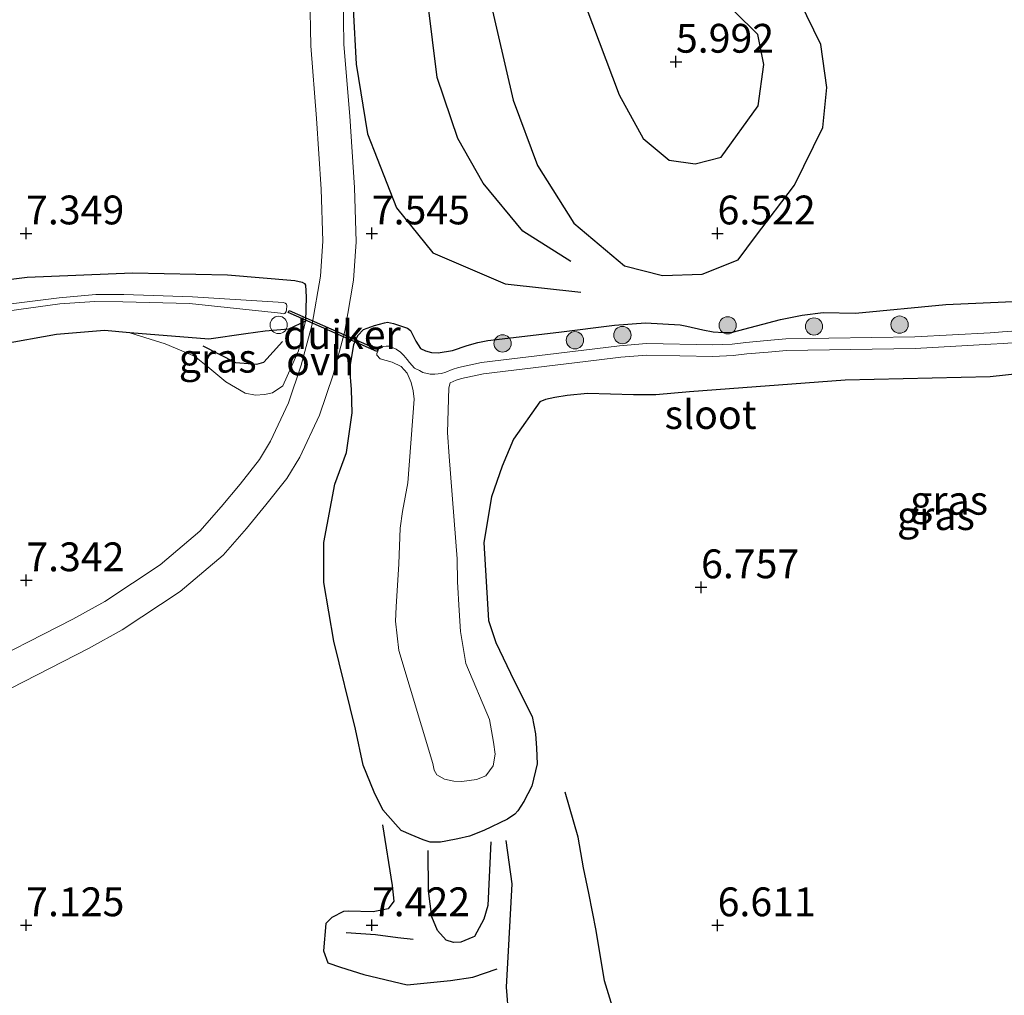
# Model space of a CAD drawing. Units: metres. Extents: x 208677 to 210008, y 456248 to 462501.
# Drawn here: x 209462 to 209547, y 459826 to 459911 of the extents above; entities that cross this region are included whole.
import ezdxf
from ezdxf.enums import TextEntityAlignment as Align

# ---------------------------------------------------------------- set-up
doc = ezdxf.new("R2010")
doc.units = ezdxf.units.M
doc.layers.get('0').update_dxf_attribs({"lineweight": 25})
for name, color, linetype, lineweight in [('B-ME-AL-OVERIG-S-B1', 7, 'Continuous', 18), ('B-ME-GR-BOOM-S-B1', 93, 'Continuous', 18), ('B-ME-GW-KRUINLIJN-L-B1', 93, 'Continuous', 18), ('B-ME-IE-GRASLAND-GV-B6', 93, 'Continuous', 18), ('B-ME-IE-GRONDWERKLIJN-GROND_INGERICHT-GV-B6', 253, 'Continuous', 18), ('B-ME-OG-WATER-GV-B6', 153, 'Continuous', 18), ('B-ME-VH-VERH_SOORT-ONVERHARD-GV-B6', 8, 'Continuous', 18)]:
    doc.layers.add(name, color=color, linetype=linetype, lineweight=lineweight)
for name, color, linetype in [('B-ME-GW-GRONDWERKLIJN-L-B1', 10, 'Continuous'), ('B-ME-GW-HOOGTEPUNT-S-B1', 10, 'Continuous'), ('B-ME-GW-INSTEEKWATERGANG-L-B1', 10, 'Continuous'), ('B-ME-KW-DUIKER-GV-B6', 10, 'Continuous'), ('B-ME-OG-BREUK-L-B1', 10, 'Continuous')]:
    doc.layers.add(name, color=color, linetype=linetype)
doc.styles.add('NLCS-ISO', font='NLCS-ISO.TTF')

# ---------------------------------------------------------------- blocks, each defined once
blk = doc.blocks.new('hoogtepunt')
for p, q in [((-0.5, 0), (0.5, 0)), ((0, 0.5), (0, -0.5))]:
    blk.add_line(p, q)
blk = doc.blocks.new('boom')
h = blk.add_hatch(color=256)
edge = h.paths.add_edge_path()
edge.add_arc((0, 0), 0.75, 0, 360)
blk.add_circle((0, 0), 0.75)
blk = doc.blocks.new('dtb')
blk.add_circle((0, 0), 0.75)

msp = doc.modelspace()

# ---------------------------------------------------------------- linework, layer by layer
at = {"layer": 'B-ME-GW-GRONDWERKLIJN-L-B1'}
for points in [[(209499.6723, 459924.1238, 7.4369), (209502.3115, 459913.1177, 7.3591), (209504.383, 459904.0955, 7.0479), (209506.5162, 459898.4184, 7.0998), (209509.6516, 459893.4201, 7.0998), (209514.0637, 459889.7127, 7.0738), (209517.3636, 459888.8748, 6.9607), (209520.7847, 459889.0032, 6.6358), (209523.9206, 459890.2397, 6.5925), (209525.4203, 459892.2769, 6.3542), (209528.8147, 459896.7246, 6.3326), (209531.2694, 459901.73, 6.5275), (209531.6272, 459905.1955, 6.6575), (209531.1034, 459908.9175, 6.5708), (209529.2615, 459912.6418, 6.7008), (209527.0052, 459916.2057, 6.6575), (209524.5616, 459918.128, 6.6141), (209521.0052, 459920.6835, 6.5549), (209518.3, 459923.1482, 6.4614)], [(209494.777, 459921.8829, 7.8168), (209492.5771, 459919.0272, 7.9804), (209491.326, 459916.069, 8.1206), (209490.5047, 459912.0257, 8.1206), (209490.7779, 459907.2225, 8.1908), (209491.7613, 459901.1615, 8.2141), (209494.2654, 459894.7432, 8.0973), (209497.4333, 459890.8327, 7.8636), (209503.6956, 459888.1637, 7.513), (209510.2762, 459887.4418, 7.3962)], [(209477.4687, 459882.7754, 6.9857), (209480.3077, 459881.3221, 6.9045), (209482.1585, 459881.1923, 6.9045), (209482.7636, 459881.3625, 6.9045), (209484.3691, 459883.1642, 6.9207)], [(209493.0666, 459841.2152, 7.34), (209493.9065, 459835.976, 7.6546), (209494.0325, 459834.5961, 7.6153), (209493.5636, 459833.9411, 7.6153), (209492.2515, 459833.6822, 7.635), (209490.0763, 459833.734, 7.5366), (209489.6624, 459833.6962, 7.5366), (209488.6515, 459833.1865, 7.5563), (209488.1424, 459832.667, 7.5563), (209487.9427, 459830.2835, 7.753), (209488.3144, 459829.26, 7.7726), (209489.4059, 459828.8866, 7.8316), (209491.4409, 459828.2377, 7.812), (209495.1945, 459827.356, 7.7726), (209498.9726, 459827.7289, 7.8906), (209500.8943, 459828.0156, 7.8513), (209502.999, 459828.7365, 7.7333)], [(209469.6361, 459757.762, 7.1314), (209476.5231, 459769.4155, 7.1592), (209486.0773, 459784.787, 7.4093), (209493.3468, 459794.0181, 7.5969), (209502.0416, 459803.4173, 7.8648), (209507.1146, 459809.7184, 7.9183), (209507.6234, 459810.7884, 7.9987), (209507.8794, 459811.7216, 7.9987), (209507.9338, 459812.371, 7.9987), (209507.6834, 459814.6985, 7.9719), (209507.1907, 459815.9424, 7.8916), (209506.9068, 459816.5609, 7.8916), (209506.5202, 459817.4733, 7.8916), (209506.2431, 459818.0167, 7.9451), (209505.901, 459818.8573, 7.9987), (209505.3639, 459820.173, 7.9987), (209504.7174, 459821.4407, 7.9987), (209504.5015, 459821.988, 7.9889), (209504.0137, 459824.5873, 7.871), (209503.8069, 459827.1563, 7.812), (209504.0361, 459831.3512, 7.4777), (209504.2976, 459836.1056, 7.34), (209503.7868, 459839.8712, 7.0844)]]:
    msp.add_polyline3d(points, dxfattribs=at)
at = {"layer": 'B-ME-GW-INSTEEKWATERGANG-L-B1'}
for points in [[(209448.1804, 459886.9756, 7.2116), (209462.2283, 459888.7502, 7.3142), (209471.35, 459889.1199, 7.3028), (209479.6077, 459888.9315, 7.2458), (209485.4477, 459888.4502, 7.2686), (209486.0998, 459888.3062, 7.2458), (209486.2975, 459888.1897, 7.2002), (209486.3679, 459888.0326, 7.1318), (209486.4437, 459887.0255, 7.0748), (209486.3853, 459884.9229, 6.9836), (209484.9131, 459884.2236, 6.7351), (209482.8709, 459884.0372, 6.6696), (209481.1851, 459883.809, 6.6827), (209477.9973, 459883.3695, 6.9186), (209471.1307, 459883.8965, 7.0064), (209468.9265, 459884.1017, 6.9038), (209464.7674, 459883.7726, 6.995), (209459.9511, 459882.9047, 7.0862)], [(209489.9242, 459873.5406, 7.229), (209490.4249, 459876.976, 6.8853), (209490.3753, 459878.9979, 6.8662), (209490.2114, 459880.7933, 7.019), (209490.5589, 459882.9056, 6.9235), (209490.9216, 459883.6682, 6.9617), (209491.4135, 459884.1995, 6.9617), (209492.3561, 459884.5288, 6.9426), (209493.2257, 459884.7703, 6.9426), (209493.4913, 459884.8215, 6.9617), (209494.0151, 459884.7073, 6.9808), (209495.2406, 459884.3058, 6.9808), (209495.5014, 459884.1134, 6.9808), (209495.9646, 459883.183, 6.9808), (209496.3473, 459882.5425, 6.9808), (209496.7981, 459882.3404, 6.9808), (209497.2976, 459882.1969, 6.9617), (209497.8944, 459882.1704, 6.9808), (209499.1197, 459882.3633, 6.9617), (209500.4034, 459882.8047, 7.019), (209501.3241, 459883.078, 6.9426), (209502.2011, 459883.2391, 6.9235), (209508.3496, 459883.9627, 7.0572), (209513.1851, 459884.5663, 6.9808), (209515.8678, 459884.7867, 6.8853), (209518.8984, 459884.6089, 6.8853), (209519.4782, 459884.4727, 6.8662), (209520.8572, 459884.1663, 6.828), (209521.7635, 459884.0059, 6.828), (209522.6625, 459883.9259, 6.7898), (209523.442, 459883.97, 6.6753), (209527.5855, 459885.0509, 6.4461), (209529.4684, 459885.439, 6.427), (209531.2857, 459885.659, 6.5034), (209534.0995, 459885.6187, 6.7135), (209541.9472, 459886.372, 6.9426), (209552.9535, 459886.8637, 7.1526)], [(209556.6782, 459881.2864, 7.0954), (209545.7916, 459880.0762, 6.8853), (209533.1993, 459879.791, 6.8089), (209519.701, 459878.7746, 6.8662), (209516.7778, 459878.5347, 6.9617), (209514.8337, 459878.5193, 6.9617), (209510.8439, 459878.6413, 7.0381), (209509.0753, 459878.4798, 7.0381), (209508.0108, 459878.3016, 6.9808), (209507.1899, 459878.1185, 6.9426), (209506.7223, 459877.9137, 6.8471), (209504.4238, 459874.6776, 6.5798), (209503.4479, 459872.3458, 6.4079), (209502.5281, 459869.6949, 6.2552), (209501.8646, 459865.7165, 6.2743), (209502.2668, 459858.9442, 6.217), (209502.8985, 459857.0564, 6.217), (209504.4736, 459853.7147, 6.3507), (209506.0535, 459850.6165, 6.618), (209506.3245, 459849.1281, 6.6944), (209506.4127, 459847.8663, 6.7326), (209506.4814, 459846.5215, 6.7898), (209506.0096, 459844.5871, 6.9044), (209505.3207, 459843.2542, 6.9044), (209504.7997, 459842.4501, 6.9808), (209504.5562, 459842.1577, 6.9999), (209503.8937, 459841.7189, 6.9999), (209501.8512, 459840.7493, 6.9617), (209500.5992, 459840.2567, 7.0763), (209499.5956, 459840.003, 7.0954), (209498.5604, 459839.8004, 7.0954), (209498.0805, 459839.7295, 7.1145), (209497.1888, 459839.7292, 7.1145), (209496.5773, 459839.9165, 7.1526), (209495.5369, 459840.3619, 7.1717), (209494.6646, 459840.7416, 7.229), (209494.182, 459841.292, 7.2481), (209493.0975, 459842.5169, 7.2863), (209492.3343, 459844.0684, 7.229), (209491.3906, 459846.414, 7.2672), (209490.7024, 459849.5125, 7.1335), (209488.843, 459857.1515, 7.1908), (209487.9712, 459862.2598, 7.1908), (209487.9796, 459865.7191, 7.1335), (209488.9228, 459870.7769, 7.2672), (209489.9242, 459873.5406, 7.229)]]:
    msp.add_polyline3d(points, dxfattribs=at)
at = {"layer": 'B-ME-GW-KRUINLIJN-L-B1'}
msp.add_polyline3d([(209486.3853, 459884.9229, 6.9836), (209485.7622, 459882.3555, 7.0634), (209484.4225, 459879.3005, 7.223), (209483.5244, 459878.696, 7.2344), (209482.8146, 459878.5588, 7.2572), (209482.039, 459878.4881, 7.28), (209481.1353, 459878.6771, 7.28), (209479.4589, 459879.6561, 7.2572), (209477.9013, 459880.9615, 7.2116), (209476.7389, 459881.871, 7.1774), (209474.1881, 459882.9445, 7.1546), (209471.1307, 459883.8965, 7.0064)], dxfattribs=at)
at = {"layer": 'B-ME-IE-GRASLAND-GV-B6'}
for points in [[(209448.1804, 459886.9756, 7.2116), (209462.2283, 459888.7502, 7.3142), (209471.35, 459889.1199, 7.3028), (209479.6077, 459888.9315, 7.2458), (209485.4477, 459888.4502, 7.2686), (209486.0998, 459888.3062, 7.2458), (209486.2975, 459888.1897, 7.2002), (209486.3679, 459888.0326, 7.1318), (209486.4437, 459887.0255, 7.0748), (209486.3853, 459884.9229, 6.9836), (209484.9131, 459884.2236, 6.7351), (209482.8709, 459884.0372, 6.6696), (209481.1851, 459883.809, 6.6827), (209477.9973, 459883.3695, 6.9186), (209471.1307, 459883.8965, 7.0064), (209468.9265, 459884.1017, 6.9038), (209464.7674, 459883.7726, 6.995), (209459.9511, 459882.9047, 7.0862)], [(209457.9037, 459885.4378, 5.997), (209465.0696, 459886.4366, 6.0143), (209468.1001, 459886.6371, 6.0143), (209470.5353, 459886.5835, 6.0143), (209476.3231, 459886.4434, 5.997), (209484.2111, 459885.6014, 6.0143), (209484.4331, 459885.5639, 6.0143), (209484.5913, 459885.5977, 6.0143), (209484.6925, 459885.7619, 6.0143), (209484.7349, 459885.8922, 6.0143), (209484.7637, 459886.2524, 6.0143), (209484.738, 459886.392, 6.0143), (209484.6204, 459886.4787, 6.0143), (209484.4538, 459886.5405, 6.0143), (209476.5786, 459887.0369, 5.997), (209470.616, 459887.2204, 6.0143), (209468.1697, 459887.2217, 6.0143), (209465.0123, 459886.9334, 6.0143), (209457.7828, 459886.0412, 5.997)], [(209556.6782, 459881.2864, 7.0954), (209545.7916, 459880.0762, 6.8853), (209533.1993, 459879.791, 6.8089), (209519.701, 459878.7746, 6.8662), (209516.7778, 459878.5347, 6.9617), (209514.8337, 459878.5193, 6.9617), (209510.8439, 459878.6413, 7.0381), (209509.0753, 459878.4798, 7.0381), (209508.0108, 459878.3016, 6.9808), (209507.1899, 459878.1185, 6.9426), (209506.7223, 459877.9137, 6.8471), (209504.4238, 459874.6776, 6.5798), (209503.4479, 459872.3458, 6.4079), (209502.5281, 459869.6949, 6.2552), (209501.8646, 459865.7165, 6.2743), (209502.2668, 459858.9442, 6.217), (209502.8985, 459857.0564, 6.217), (209504.4736, 459853.7147, 6.3507), (209506.0535, 459850.6165, 6.618), (209506.3245, 459849.1281, 6.6944), (209506.4127, 459847.8663, 6.7326), (209506.4814, 459846.5215, 6.7898), (209506.0096, 459844.5871, 6.9044), (209505.3207, 459843.2542, 6.9044), (209504.7997, 459842.4501, 6.9808), (209504.5562, 459842.1577, 6.9999), (209503.8937, 459841.7189, 6.9999), (209501.8512, 459840.7493, 6.9617), (209500.5992, 459840.2567, 7.0763), (209499.5956, 459840.003, 7.0954), (209498.5604, 459839.8004, 7.0954), (209498.0805, 459839.7295, 7.1145), (209497.1888, 459839.7292, 7.1145), (209496.5773, 459839.9165, 7.1526), (209495.5369, 459840.3619, 7.1717), (209494.6646, 459840.7416, 7.229), (209494.182, 459841.292, 7.2481), (209493.0975, 459842.5169, 7.2863), (209492.3343, 459844.0684, 7.229), (209491.3906, 459846.414, 7.2672), (209490.7024, 459849.5125, 7.1335), (209488.843, 459857.1515, 7.1908), (209487.9712, 459862.2598, 7.1908), (209487.9796, 459865.7191, 7.1335), (209488.9228, 459870.7769, 7.2672), (209489.9242, 459873.5406, 7.229), (209490.4249, 459876.976, 6.8853), (209490.3753, 459878.9979, 6.8662), (209490.2114, 459880.7933, 7.019), (209490.5589, 459882.9056, 6.9235), (209490.9216, 459883.6682, 6.9617), (209491.4135, 459884.1995, 6.9617), (209492.3561, 459884.5288, 6.9426), (209493.2257, 459884.7703, 6.9426), (209493.4913, 459884.8215, 6.9617), (209494.0151, 459884.7073, 6.9808), (209495.2406, 459884.3058, 6.9808), (209495.5014, 459884.1134, 6.9808), (209495.9646, 459883.183, 6.9808), (209496.3473, 459882.5425, 6.9808), (209496.7981, 459882.3404, 6.9808), (209497.2976, 459882.1969, 6.9617), (209497.8944, 459882.1704, 6.9808), (209499.1197, 459882.3633, 6.9617), (209500.4034, 459882.8047, 7.019), (209501.3241, 459883.078, 6.9426), (209502.2011, 459883.2391, 6.9235), (209508.3496, 459883.9627, 7.0572), (209513.1851, 459884.5663, 6.9808), (209515.8678, 459884.7867, 6.8853), (209518.8984, 459884.6089, 6.8853), (209519.4782, 459884.4727, 6.8662), (209520.8572, 459884.1663, 6.828), (209521.7635, 459884.0059, 6.828), (209522.6625, 459883.9259, 6.7898), (209523.442, 459883.97, 6.6753), (209527.5855, 459885.0509, 6.4461), (209529.4684, 459885.439, 6.427), (209531.2857, 459885.659, 6.5034), (209534.0995, 459885.6187, 6.7135), (209541.9472, 459886.372, 6.9426), (209552.9535, 459886.8637, 7.1526)], [(209486.3853, 459884.9229, 6.9836), (209485.7622, 459882.3555, 7.0634), (209484.4225, 459879.3005, 7.223), (209483.5244, 459878.696, 7.2344), (209482.8146, 459878.5588, 7.2572), (209482.039, 459878.4881, 7.28), (209481.1353, 459878.6771, 7.28), (209479.4589, 459879.6561, 7.2572), (209477.9013, 459880.9615, 7.2116), (209476.7389, 459881.871, 7.1774), (209474.1881, 459882.9445, 7.1546), (209471.1307, 459883.8965, 7.0064), (209477.9973, 459883.3695, 6.9186), (209481.1851, 459883.809, 6.6827), (209482.8709, 459884.0372, 6.6696), (209484.9131, 459884.2236, 6.7351), (209486.3853, 459884.9229, 6.9836)], [(209562.2703, 459885.083, 6.4795), (209546.8491, 459883.9841, 6.4065), (209545.7864, 459883.9204, 6.4065), (209539.2605, 459883.556, 6.37), (209528.0567, 459883.386, 6.2606), (209526.4319, 459883.2377, 6.2606), (209524.5784, 459883.0684, 6.2424), (209523.3996, 459882.9354, 6.2424), (209521.7187, 459882.8564, 6.2606), (209515.9614, 459882.9778, 6.2606), (209513.6326, 459882.7918, 6.2606), (209511.4952, 459882.5185, 6.2606), (209501.6504, 459881.3345, 6.1694), (209499.6587, 459880.9089, 6.1512), (209499.1109, 459880.7336, 6.1329)], [(209499.1109, 459880.7336, 6.1329), (209498.5425, 459880.4846, 6.1329), (209498.1746, 459880.3845, 6.1329), (209497.6046, 459880.3103, 6.1329), (209497.1827, 459880.3161, 6.1329), (209496.5467, 459880.4798, 6.1329), (209496.2666, 459880.6317, 6.1329), (209495.8266, 459880.8355, 6.1329), (209495.4044, 459881.3293, 6.1329), (209495.2024, 459881.5992, 6.1329), (209494.9042, 459881.9491, 6.1329), (209494.6342, 459882.2349, 6.1329), (209494.2561, 459882.4887, 6.1329), (209493.8421, 459882.6506, 6.1329), (209493.656, 459882.7445, 6.1329), (209493.3881, 459882.7644, 6.1329), (209493.1261, 459882.7183, 6.1329), (209492.8861, 459882.6742, 6.1329), (209492.7474, 459882.559, 6.1329), (209492.6393, 459882.3231, 6.1329), (209492.5572, 459882.1062, 6.1329), (209492.5525, 459881.9561, 6.1329), (209492.8685, 459881.6523, 6.1329), (209493.9008, 459881.3762, 6.1329), (209494.6745, 459880.9949, 6.1329), (209495.2091, 459880.409, 6.1329), (209495.5422, 459879.5877, 6.1329), (209495.7101, 459878.8803, 6.1329), (209495.8011, 459878.1659, 6.1329), (209495.2525, 459870.889, 6.1329), (209494.7811, 459868.4198, 6.1329), (209494.6048, 459866.9583, 6.1329), (209494.4734, 459863.8749, 6.1329), (209494.2468, 459860.1376, 6.1329), (209494.1799, 459858.8926, 6.1329), (209494.4624, 459856.3632, 6.1329), (209497.4241, 459846.5419, 6.1329), (209497.5546, 459845.9602, 6.1329), (209497.7712, 459845.567, 6.1329), (209498.4252, 459845.1879, 6.1329), (209499.2421, 459845.0044, 6.1329), (209499.9402, 459844.9907, 6.1329), (209501.2154, 459845.1588, 6.1329), (209502.039, 459845.4663, 6.1329), (209502.6554, 459846.3485, 6.1329), (209502.8225, 459847.3445, 6.1329), (209502.7011, 459848.3917, 6.1329), (209502.3396, 459850.3718, 6.1329), (209500.2968, 459855.2183, 6.1329), (209499.8373, 459857.9896, 6.1329), (209499.6969, 459859.8093, 6.1329), (209499.5726, 459862.3016, 6.1329), (209499.5439, 459864.3121, 6.1329), (209498.8376, 459873.1779, 6.1329), (209498.6994, 459875.2559, 6.1329), (209498.8275, 459879.1451, 6.1329), (209498.9437, 459879.5686, 6.1329), (209499.4648, 459879.7969, 6.1329), (209499.9162, 459879.9414, 6.1512), (209501.815, 459880.347, 6.1694), (209511.6184, 459881.5261, 6.2606), (209513.7359, 459881.7969, 6.2606), (209515.9907, 459881.977, 6.2606), (209521.7316, 459881.8559, 6.2606), (209523.4792, 459881.9381, 6.2424), (209524.6799, 459882.0735, 6.2424), (209526.5229, 459882.2418, 6.2606), (209528.1099, 459882.3867, 6.2606), (209539.296, 459882.5564, 6.37), (209545.8442, 459882.9221, 6.4065), (209546.9146, 459882.9862, 6.4065), (209562.3221, 459884.0842, 6.4795)]]:
    msp.add_polyline3d(points, dxfattribs=at)
at = {"layer": 'B-ME-IE-GRONDWERKLIJN-GROND_INGERICHT-GV-B6'}
for points in [[(209486.7536, 459913.2817, 7.9402), (209486.8253, 459908.7943, 7.9194), (209487.3271, 459902.4877, 7.9459), (209487.7489, 459896.3628, 7.6632), (209487.8735, 459891.8486, 7.3717), (209487.6741, 459888.8299, 7.2303), (209486.9544, 459884.6636, 7.0359), (209486.0045, 459881.1014, 7.0448), (209484.9147, 459877.8389, 7.1773), (209483.3342, 459874.4967, 7.2303), (209482.3751, 459872.9271, 7.3098), (209480.6954, 459870.786, 7.3717), (209479.0629, 459868.8117, 7.4512), (209477.1938, 459866.6907, 7.3982), (209473.7653, 459863.7727, 7.3275), (209468.9682, 459860.6077, 7.2391), (209466.1825, 459859.0782, 7.2038), (209457.2233, 459854.5096, 7.0713)], [(209458.5436, 459851.9388, 7.0713), (209467.5347, 459856.5237, 7.2038), (209470.4619, 459858.1309, 7.2391), (209475.5041, 459861.4575, 7.3275), (209479.2249, 459864.6243, 7.3982), (209481.2612, 459866.935, 7.4512), (209482.9463, 459868.973, 7.3717), (209484.7531, 459871.2762, 7.3098), (209485.8808, 459873.1216, 7.2303), (209487.6011, 459876.7596, 7.1773), (209488.7739, 459880.2705, 7.0448), (209489.7802, 459884.0441, 7.0359), (209490.5478, 459888.4878, 7.2303), (209490.7662, 459891.7931, 7.3717), (209490.6361, 459896.502, 7.6632), (209490.2092, 459902.7016, 7.9459), (209489.7134, 459908.9321, 7.9194), (209489.6451, 459913.2129, 7.9402)], [(209459.9511, 459882.9047, 7.0862), (209464.7674, 459883.7726, 6.995), (209468.9265, 459884.1017, 6.9038), (209471.1307, 459883.8965, 7.0064), (209474.1881, 459882.9445, 7.1546), (209476.7389, 459881.871, 7.1774), (209477.9013, 459880.9615, 7.2116), (209479.4589, 459879.6561, 7.2572), (209481.1353, 459878.6771, 7.28), (209482.039, 459878.4881, 7.28), (209482.8146, 459878.5588, 7.2572), (209483.5244, 459878.696, 7.2344), (209484.4225, 459879.3005, 7.223), (209485.7622, 459882.3555, 7.0634), (209486.3853, 459884.9229, 6.9836), (209486.4437, 459887.0255, 7.0748), (209486.3679, 459888.0326, 7.1318), (209486.2975, 459888.1897, 7.2002), (209486.0998, 459888.3062, 7.2458), (209485.4477, 459888.4502, 7.2686), (209479.6077, 459888.9315, 7.2458), (209471.35, 459889.1199, 7.3028), (209462.2283, 459888.7502, 7.3142), (209448.1804, 459886.9756, 7.2116)], [(209552.9535, 459886.8637, 7.1526), (209541.9472, 459886.372, 6.9426), (209534.0995, 459885.6187, 6.7135), (209531.2857, 459885.659, 6.5034), (209529.4684, 459885.439, 6.427), (209527.5855, 459885.0509, 6.4461), (209523.442, 459883.97, 6.6753), (209522.6625, 459883.9259, 6.7898), (209521.7635, 459884.0059, 6.828), (209520.8572, 459884.1663, 6.828), (209519.4782, 459884.4727, 6.8662), (209518.8984, 459884.6089, 6.8853), (209515.8678, 459884.7867, 6.8853), (209513.1851, 459884.5663, 6.9808), (209508.3496, 459883.9627, 7.0572), (209502.2011, 459883.2391, 6.9235), (209501.3241, 459883.078, 6.9426), (209500.4034, 459882.8047, 7.019), (209499.1197, 459882.3633, 6.9617), (209497.8944, 459882.1704, 6.9808), (209497.2976, 459882.1969, 6.9617), (209496.7981, 459882.3404, 6.9808), (209496.3473, 459882.5425, 6.9808), (209495.9646, 459883.183, 6.9808), (209495.5014, 459884.1134, 6.9808), (209495.2406, 459884.3058, 6.9808), (209494.0151, 459884.7073, 6.9808), (209493.4913, 459884.8215, 6.9617), (209493.2257, 459884.7703, 6.9426), (209492.3561, 459884.5288, 6.9426), (209491.4135, 459884.1995, 6.9617), (209490.9216, 459883.6682, 6.9617), (209490.5589, 459882.9056, 6.9235), (209490.2114, 459880.7933, 7.019), (209490.3753, 459878.9979, 6.8662), (209490.4249, 459876.976, 6.8853), (209489.9242, 459873.5406, 7.229), (209488.9228, 459870.7769, 7.2672), (209487.9796, 459865.7191, 7.1335), (209487.9712, 459862.2598, 7.1908), (209488.843, 459857.1515, 7.1908), (209490.7024, 459849.5125, 7.1335), (209491.3906, 459846.414, 7.2672), (209492.3343, 459844.0684, 7.229), (209493.0975, 459842.5169, 7.2863), (209494.182, 459841.292, 7.2481), (209494.6646, 459840.7416, 7.229), (209495.5369, 459840.3619, 7.1717), (209496.5773, 459839.9165, 7.1526), (209497.1888, 459839.7292, 7.1145), (209498.0805, 459839.7295, 7.1145), (209498.5604, 459839.8004, 7.0954), (209499.5956, 459840.003, 7.0954), (209500.5992, 459840.2567, 7.0763), (209501.8512, 459840.7493, 6.9617), (209503.8937, 459841.7189, 6.9999), (209504.5562, 459842.1577, 6.9999), (209504.7997, 459842.4501, 6.9808), (209505.3207, 459843.2542, 6.9044), (209506.0096, 459844.5871, 6.9044), (209506.4814, 459846.5215, 6.7898), (209506.4127, 459847.8663, 6.7326), (209506.3245, 459849.1281, 6.6944), (209506.0535, 459850.6165, 6.618), (209504.4736, 459853.7147, 6.3507), (209502.8985, 459857.0564, 6.217), (209502.2668, 459858.9442, 6.217), (209501.8646, 459865.7165, 6.2743), (209502.5281, 459869.6949, 6.2552), (209503.4479, 459872.3458, 6.4079), (209504.4238, 459874.6776, 6.5798), (209506.7223, 459877.9137, 6.8471), (209507.1899, 459878.1185, 6.9426), (209508.0108, 459878.3016, 6.9808), (209509.0753, 459878.4798, 7.0381), (209510.8439, 459878.6413, 7.0381), (209514.8337, 459878.5193, 6.9617), (209516.7778, 459878.5347, 6.9617), (209519.701, 459878.7746, 6.8662), (209533.1993, 459879.791, 6.8089), (209545.7916, 459880.0762, 6.8853), (209556.6782, 459881.2864, 7.0954)]]:
    msp.add_polyline3d(points, dxfattribs=at)
at = {"layer": 'B-ME-KW-DUIKER-GV-B6'}
msp.add_polyline3d([(209492.6491, 459882.4673, 6.1172), (209492.5685, 459882.2842, 6.1172), (209484.8652, 459885.6752, 6.0133), (209484.9458, 459885.8582, 6.0133), (209492.6491, 459882.4673, 6.1172)], dxfattribs=at)
at = {"layer": 'B-ME-OG-BREUK-L-B1'}
for points in [[(209509.649, 459923.6628, 6.438), (209508.8681, 459922.9913, 6.3913), (209508.5139, 459921.4378, 6.4146), (209508.6814, 459919.965, 6.4146), (209510.712, 459912.2138, 6.3212), (209513.5952, 459904.5404, 6.3679), (209515.6928, 459900.7637, 6.3913), (209517.9476, 459898.8862, 6.438), (209520.1928, 459898.5621, 6.3445), (209522.4555, 459899.1325, 6.1809), (209525.653, 459903.5912, 6.1108), (209526.1524, 459907.1752, 6.0641), (209525.6177, 459909.7719, 6.1108), (209521.5791, 459913.8013, 6.1576), (209518.8193, 459918.3113, 6.1342), (209516.7605, 459922.3892, 6.2043)], [(209509.4045, 459890.107, 7.0456), (209505.2293, 459892.735, 7.1391), (209501.8078, 459896.887, 7.1157), (209499.6029, 459900.7531, 7.069), (209497.797, 459906.0447, 7.1391), (209497.0013, 459912.5858, 7.1625), (209496.9001, 459919.4881, 7.2092), (209497.6709, 459922.9976, 7.4429)], [(209472.0674, 459754.4739, 6.9817), (209486.7345, 459773.8535, 6.9539), (209492.0745, 459781.9755, 6.9539), (209498.4184, 459789.7195, 7.0611), (209512.5489, 459804.3536, 7.0343), (209515.6916, 459808.5452, 7.0611), (209516.0604, 459809.4886, 6.9539), (209516.1249, 459810.4422, 6.9539), (209515.9124, 459811.9392, 6.9539), (209515.5024, 459816.8367, 7.0075), (209514.9576, 459820.3124, 6.7664), (209513.6507, 459823.4153, 6.7664), (209512.9012, 459825.811, 6.7664), (209512.3258, 459827.6925, 6.8852), (209511.5919, 459832.0753, 7.0622), (209510.9634, 459835.3014, 7.0426), (209510.5135, 459837.4864, 6.9442), (209510.0457, 459840.1707, 6.9049), (209508.9102, 459844.0741, 6.7082)], [(209502.449, 459839.7485, 7.0057), (209502.1887, 459834.237, 7.2417), (209501.853, 459833.0376, 7.3007), (209501.0432, 459831.5446, 7.399), (209500.8826, 459831.4742, 7.4187), (209499.8642, 459831.0473, 7.4187), (209499.227, 459831.017, 7.3793), (209498.5947, 459831.2375, 7.3007), (209497.8241, 459832.0576, 7.2613), (209497.3269, 459833.2365, 7.1827), (209497.0375, 459835.4919, 7.1237), (209497.0235, 459838.9968, 7.045)], [(209489.8981, 459831.8893, 7.3597), (209492.4429, 459831.7059, 7.34), (209494.3945, 459831.4667, 7.34), (209495.7167, 459831.3092, 7.34)]]:
    msp.add_polyline3d(points, dxfattribs=at)
at = {"layer": 'B-ME-OG-WATER-GV-B6'}
for points in [[(209457.7828, 459886.0412, 5.997), (209465.0123, 459886.9334, 6.0143), (209468.1697, 459887.2217, 6.0143), (209470.616, 459887.2204, 6.0143), (209476.5786, 459887.0369, 5.997), (209484.4538, 459886.5405, 6.0143), (209484.6204, 459886.4787, 6.0143), (209484.738, 459886.392, 6.0143), (209484.7637, 459886.2524, 6.0143), (209484.7349, 459885.8922, 6.0143), (209484.6925, 459885.7619, 6.0143), (209484.5913, 459885.5977, 6.0143), (209484.4331, 459885.5639, 6.0143), (209484.2111, 459885.6014, 6.0143), (209476.3231, 459886.4434, 5.997), (209470.5353, 459886.5835, 6.0143), (209468.1001, 459886.6371, 6.0143), (209465.0696, 459886.4366, 6.0143), (209457.9037, 459885.4378, 5.997)], [(209499.1109, 459880.7336, 6.1329), (209499.6587, 459880.9089, 6.1512), (209501.6504, 459881.3345, 6.1694), (209511.4952, 459882.5185, 6.2606), (209513.6326, 459882.7918, 6.2606), (209515.9614, 459882.9778, 6.2606), (209521.7187, 459882.8564, 6.2606), (209523.3996, 459882.9354, 6.2424), (209524.5784, 459883.0684, 6.2424), (209526.4319, 459883.2377, 6.2606), (209528.0567, 459883.386, 6.2606), (209539.2605, 459883.556, 6.37), (209545.7864, 459883.9204, 6.4065), (209546.8491, 459883.9841, 6.4065), (209562.2703, 459885.083, 6.4795)], [(209562.3221, 459884.0842, 6.4795), (209546.9146, 459882.9862, 6.4065), (209545.8442, 459882.9221, 6.4065), (209539.296, 459882.5564, 6.37), (209528.1099, 459882.3867, 6.2606), (209526.5229, 459882.2418, 6.2606), (209524.6799, 459882.0735, 6.2424), (209523.4792, 459881.9381, 6.2424), (209521.7316, 459881.8559, 6.2606), (209515.9907, 459881.977, 6.2606), (209513.7359, 459881.7969, 6.2606), (209511.6184, 459881.5261, 6.2606), (209501.815, 459880.347, 6.1694), (209499.9162, 459879.9414, 6.1512), (209499.4648, 459879.7969, 6.1329), (209498.9437, 459879.5686, 6.1329), (209498.8275, 459879.1451, 6.1329), (209498.6994, 459875.2559, 6.1329), (209498.8376, 459873.1779, 6.1329), (209499.5439, 459864.3121, 6.1329), (209499.5726, 459862.3016, 6.1329), (209499.6969, 459859.8093, 6.1329), (209499.8373, 459857.9896, 6.1329), (209500.2968, 459855.2183, 6.1329), (209502.3396, 459850.3718, 6.1329), (209502.7011, 459848.3917, 6.1329), (209502.8225, 459847.3445, 6.1329), (209502.6554, 459846.3485, 6.1329), (209502.039, 459845.4663, 6.1329), (209501.2154, 459845.1588, 6.1329), (209499.9402, 459844.9907, 6.1329), (209499.2421, 459845.0044, 6.1329), (209498.4252, 459845.1879, 6.1329), (209497.7712, 459845.567, 6.1329), (209497.5546, 459845.9602, 6.1329), (209497.4241, 459846.5419, 6.1329), (209494.4624, 459856.3632, 6.1329), (209494.1799, 459858.8926, 6.1329), (209494.2468, 459860.1376, 6.1329), (209494.4734, 459863.8749, 6.1329), (209494.6048, 459866.9583, 6.1329), (209494.7811, 459868.4198, 6.1329), (209495.2525, 459870.889, 6.1329), (209495.8011, 459878.1659, 6.1329), (209495.7101, 459878.8803, 6.1329), (209495.5422, 459879.5877, 6.1329), (209495.2091, 459880.409, 6.1329), (209494.6745, 459880.9949, 6.1329), (209493.9008, 459881.3762, 6.1329), (209492.8685, 459881.6523, 6.1329), (209492.5525, 459881.9561, 6.1329), (209492.5572, 459882.1062, 6.1329), (209492.6393, 459882.3231, 6.1329), (209492.7474, 459882.559, 6.1329), (209492.8861, 459882.6742, 6.1329), (209493.1261, 459882.7183, 6.1329), (209493.3881, 459882.7644, 6.1329), (209493.656, 459882.7445, 6.1329), (209493.8421, 459882.6506, 6.1329), (209494.2561, 459882.4887, 6.1329), (209494.6342, 459882.2349, 6.1329), (209494.9042, 459881.9491, 6.1329), (209495.2024, 459881.5992, 6.1329), (209495.4044, 459881.3293, 6.1329), (209495.8266, 459880.8355, 6.1329), (209496.2666, 459880.6317, 6.1329), (209496.5467, 459880.4798, 6.1329), (209497.1827, 459880.3161, 6.1329), (209497.6046, 459880.3103, 6.1329), (209498.1746, 459880.3845, 6.1329), (209498.5425, 459880.4846, 6.1329), (209499.1109, 459880.7336, 6.1329)]]:
    msp.add_polyline3d(points, dxfattribs=at)
at = {"layer": 'B-ME-VH-VERH_SOORT-ONVERHARD-GV-B6'}
for points in [[(209457.2233, 459854.5096, 7.0713), (209466.1825, 459859.0782, 7.2038), (209468.9682, 459860.6077, 7.2391), (209473.7653, 459863.7727, 7.3275), (209477.1938, 459866.6907, 7.3982), (209479.0629, 459868.8117, 7.4512), (209480.6954, 459870.786, 7.3717), (209482.3751, 459872.9271, 7.3098), (209483.3342, 459874.4967, 7.2303), (209484.9147, 459877.8389, 7.1773), (209486.0045, 459881.1014, 7.0448), (209486.9544, 459884.6636, 7.0359), (209487.6741, 459888.8299, 7.2303), (209487.8735, 459891.8486, 7.3717), (209487.7489, 459896.3628, 7.6632), (209487.3271, 459902.4877, 7.9459), (209486.8253, 459908.7943, 7.9194), (209486.7536, 459913.2817, 7.9402)], [(209489.6451, 459913.2129, 7.9402), (209489.7134, 459908.9321, 7.9194), (209490.2092, 459902.7016, 7.9459), (209490.6361, 459896.502, 7.6632), (209490.7662, 459891.7931, 7.3717), (209490.5478, 459888.4878, 7.2303), (209489.7802, 459884.0441, 7.0359), (209488.7739, 459880.2705, 7.0448), (209487.6011, 459876.7596, 7.1773), (209485.8808, 459873.1216, 7.2303), (209484.7531, 459871.2762, 7.3098), (209482.9463, 459868.973, 7.3717), (209481.2612, 459866.935, 7.4512), (209479.2249, 459864.6243, 7.3982), (209475.5041, 459861.4575, 7.3275), (209470.4619, 459858.1309, 7.2391), (209467.5347, 459856.5237, 7.2038), (209458.5436, 459851.9388, 7.0713)]]:
    msp.add_polyline3d(points, dxfattribs=at)

# ---------------------------------------------------------------- block references
at = {"layer": 'B-ME-AL-OVERIG-S-B1', "rotation": 90}
msp.add_blockref('dtb', (209484.0469, 459884.5924, 6.5443), dxfattribs=at)
at = {"layer": 'B-ME-GR-BOOM-S-B1', "rotation": 90}
for p in [(209523.0106, 459884.5578, 6.7395), (209530.5029, 459884.457, 6.4257), (209537.9298, 459884.6181, 6.7609), (209513.8758, 459883.7124, 6.8039), (209503.4791, 459882.9863, 7.0527), (209509.7596, 459883.2664, 6.9094)]:
    msp.add_blockref('boom', p, dxfattribs=at)
at = {"layer": 'B-ME-GW-HOOGTEPUNT-S-B1', "rotation": 90}
for p in [(209518.523, 459907.427, 5.992), (209518.523, 459907.427, 5.992), (209462.128, 459892.534, 7.349), (209462.128, 459892.534, 7.349), (209492.128, 459892.534, 7.545), (209492.128, 459892.534, 7.545), (209522.131, 459892.532, 6.522), (209522.131, 459892.532, 6.522), (209462.147, 459862.444, 7.342), (209462.147, 459862.444, 7.342), (209520.705, 459861.835, 6.757), (209520.705, 459861.835, 6.757), (209462.138, 459832.52, 7.125), (209462.138, 459832.52, 7.125), (209492.139, 459832.52, 7.422), (209492.139, 459832.52, 7.422), (209522.141, 459832.518, 6.611), (209522.141, 459832.518, 6.611)]:
    msp.add_blockref('hoogtepunt', p, dxfattribs=at)

# ---------------------------------------------------------------- texts
at = {"layer": 'B-ME-GW-HOOGTEPUNT-S-B1', "ltscale": 0.2, "style": 'NLCS-ISO'}
for s, p in [('5.992', (209518.523, 459907.427, 5.992)), ('5.992', (209518.523, 459907.427, 5.992)), ('7.349', (209462.128, 459892.534, 7.349)), ('7.349', (209462.128, 459892.534, 7.349)), ('7.545', (209492.128, 459892.534, 7.545)), ('7.545', (209492.128, 459892.534, 7.545)), ('6.522', (209522.131, 459892.532, 6.522)), ('6.522', (209522.131, 459892.532, 6.522)), ('7.342', (209462.147, 459862.444, 7.342)), ('7.342', (209462.147, 459862.444, 7.342)), ('6.757', (209520.705, 459861.835, 6.757)), ('6.757', (209520.705, 459861.835, 6.757)), ('7.125', (209462.138, 459832.52, 7.125)), ('7.125', (209462.138, 459832.52, 7.125)), ('7.422', (209492.139, 459832.52, 7.422)), ('7.422', (209492.139, 459832.52, 7.422)), ('6.611', (209522.141, 459832.518, 6.611)), ('6.611', (209522.141, 459832.518, 6.611))]:
    msp.add_text(s, height=2.5, dxfattribs=at).set_placement(p, align=Align.BOTTOM_LEFT)
at = {"layer": 'B-ME-IE-GRASLAND-GV-B6', "ltscale": 0.2, "style": 'NLCS-ISO'}
for p in [(209478.758, 459881.7055), (209542.2272, 459869.3787), (209541.0887, 459868.0512)]:
    msp.add_text('gras', height=2.5, dxfattribs=at).set_placement(p, align=Align.MIDDLE_CENTER)
at = {"layer": 'B-ME-KW-DUIKER-GV-B6', "ltscale": 0.2, "style": 'NLCS-ISO'}
msp.add_text('duiker', height=2.5, dxfattribs=at).set_placement((209489.5355, 459883.7504), align=Align.MIDDLE_CENTER)
at = {"layer": 'B-ME-OG-WATER-GV-B6', "ltscale": 0.2, "style": 'NLCS-ISO'}
msp.add_text('sloot', height=2.5, dxfattribs=at).set_placement((209521.5308, 459876.8222), align=Align.MIDDLE_CENTER)
at = {"layer": 'B-ME-VH-VERH_SOORT-ONVERHARD-GV-B6', "ltscale": 0.2, "style": 'NLCS-ISO'}
msp.add_text('ovh', height=2.5, dxfattribs=at).set_placement((209487.6526, 459881.4814), align=Align.MIDDLE_CENTER)

doc.saveas('drawing.dxf')
